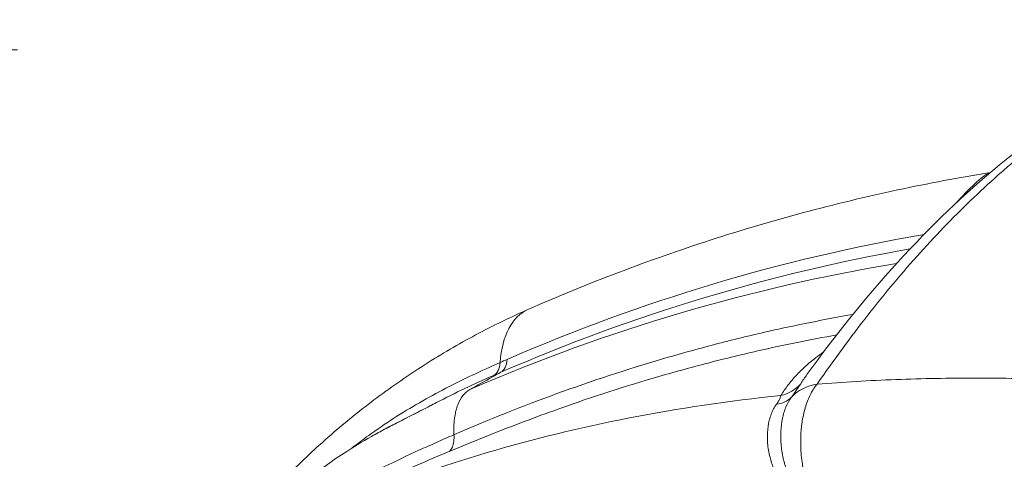
# Model space of a CAD drawing. Extents: x 0 to 25200, y -53460 to 17820.
# Drawn here: x 6716 to 7046, y -4727 to -4580 of the extents above; entities that cross this region are included whole.
import ezdxf

# ---------------------------------------------------------------- set-up
doc = ezdxf.new("R2010")
doc.units = 0
doc.header["$MEASUREMENT"] = 0
doc.header["$PDMODE"] = 1
doc.layers.get('0').update_dxf_attribs({"linetype": 'CONTINUOUS'})
doc.layers.get('DefPoints').update_dxf_attribs({"linetype": 'CONTINUOUS'})
for name, color, linetype, lineweight in [('FRAM3', 1, 'CONTINUOUS', 50), ('外形線', 7, 'CONTINUOUS', 18), ('寸法線', 3, 'CONTINUOUS', 18)]:
    doc.layers.add(name, color=color, linetype=linetype, lineweight=lineweight)
doc.styles.get("Standard").update_dxf_attribs({"font": 'TXT.SHX', "bigfont": 'bigfont.shx'})
doc.dimstyles.new('60ベース', dxfattribs={"dimscale": 60, "dimtxt": 3, "dimasz": 3, "dimexe": 0, "dimexo": 1, "dimgap": 1, "dimtad": 3, "dimdec": 1, "dimdsep": 46, "dimtxsty": 'STANDARD', "dimblk": 'DOTSMALL', "dimcen": 0, "dimclrd": 256, "dimclre": 256, "dimclrt": 7, "dimadec": 3, "dimazin": 2, "dimtfac": 1, "dimtdec": 1, "dimtix": 1, "dimtmove": 2, "dimatfit": 2, "dimldrblk": 'OPEN', "dimfxl": 1, "dimtolj": 1, "dimlwd": -1, "dimlwe": -1, "dimarcsym": 0})

# ---------------------------------------------------------------- blocks, each defined once
blk = doc.blocks.new('_DotSmall')
at = {"layer": 'FRAM3', "color": 0, "const_width": 0.5}
blk.add_lwpolyline([(-0.0625, 0, 1), (0.0625, 0, 1)], format="xyb", close=True, dxfattribs=at)
blk = doc.blocks.new('*D112')
at = {"layer": 'DefPoints', "color": 0}
for p in [(7639.79, -2510), (7639.79, -3301.79), (5740, -6652.9)]:
    blk.add_point(p, dxfattribs=at)
at = {"layer": '寸法線'}
for p, q in [((5740, -6592.9), (5740, -2510)), ((5740, -2510), (7639.79, -2510)), ((7639.79, -3241.79), (7639.79, -2510))]:
    blk.add_line(p, q, dxfattribs=at)
at = {"layer": '寸法線', "xscale": 180, "yscale": 180, "zscale": 180, "rotation": 180}
blk.add_blockref('_DotSmall', (5740, -2510), dxfattribs=at)
at = {"layer": '寸法線', "xscale": 180, "yscale": 180, "zscale": 180}
blk.add_blockref('_DotSmall', (7639.79, -2510), dxfattribs=at)
at = {"layer": '寸法線', "color": 7, "insert": (6689.89, -2360), "char_height": 180, "attachment_point": 5}
blk.add_mtext('\\A1;(1900)', dxfattribs=at)
blk = doc.blocks.new('_OPEN')
at = {"color": 0, "linetype": 'ByBlock'}
for p, q in [((-1, 0.1667), (0, 0)), ((0, 0), (-1, -0.1667)), ((0, 0), (-1, 0))]:
    blk.add_line(p, q, dxfattribs=at)
blk = doc.blocks.new('*D117')
at = {"layer": 'DefPoints', "color": 0}
for p in [(12219.28, -2010), (5740, -6652.9), (12219.28, -6652.9)]:
    blk.add_point(p, dxfattribs=at)
at = {"layer": '寸法線'}
for p, q in [((5740, -6592.9), (5740, -2010)), ((5740, -2010), (12219.28, -2010)), ((12219.28, -6592.9), (12219.28, -2010))]:
    blk.add_line(p, q, dxfattribs=at)
at = {"layer": '寸法線', "xscale": 180, "yscale": 180, "zscale": 180, "rotation": 180}
blk.add_blockref('_DotSmall', (5740, -2010), dxfattribs=at)
at = {"layer": '寸法線', "xscale": 180, "yscale": 180, "zscale": 180}
blk.add_blockref('_DotSmall', (12219.28, -2010), dxfattribs=at)
at = {"layer": '寸法線', "color": 7, "insert": (8979.64, -1860), "char_height": 180, "attachment_point": 5}
blk.add_mtext('\\A1;(6479)', dxfattribs=at)

msp = doc.modelspace()

# ---------------------------------------------------------------- linework, layer by layer
at = {"layer": '外形線', "extrusion": (0, 1, 0)}
for p, q in [((7019.69027364, -4655.8676147), (7019.69027364, -4655.8676147)), ((6981.08719733, -4694.53348568), (6981.08719602, -4694.53341788)), ((6981.13745691, -4694.49161143, 0), (6981.13745553, -4694.49153988)), ((6972.45952834, -4703.74320136), (6972.45932824, -4703.74240394)), ((6972.49617836, -4703.6911231), (6972.49597328, -4703.69030579)), ((6976.65513532, -4703.50135342), (6976.65510866, -4703.50130067)), ((6976.68125932, -4703.46270129), (6976.68122899, -4703.46264126)), ((6981.27791738, -4704.88066065), (6981.27796241, -4704.88065991)), ((6981.28581316, -4704.86637726), (6981.28581154, -4704.86629285, 0)), ((6981.33516415, -4704.77723406), (6981.33516176, -4704.77710975))]:
    msp.add_line(p, q, dxfattribs=at)
at = {"layer": '外形線'}
for centre, major_axis, ratio, start_param, end_param in [((6648.4752444, -4590.15219394), (-67.2937557, 0), 0.0000194043, 2.8042090028, 6.6205689584), ((7017.24537931, -4643.57851243), (-2.07180143, 12.52620265), 0.4959222454, 3.8445006411, 3.844508337), ((7120.12910891, -5434.79327513), (-12.93765239, 786.89615818), 0.8659961424, 0.1368739717, 0.345079116), ((7107.9284057, -5434.99387143), (-12.83974025, 780.94092886), 0.8659961424, 0.1266365085, 0.345079116), ((6869.70665262, -4687.61057261), (-5.11893587, 11.62267136), 0.4692044221, 3.1855318831, 3.8572720101)]:
    msp.add_ellipse(centre, major_axis=major_axis, ratio=ratio, start_param=start_param, end_param=end_param, dxfattribs=at)
at = {"layer": '外形線', "extrusion": (1e-16, 0, -1)}
for centre, major_axis, ratio, start_param, end_param in [((7123.64014493, -5434.73554888), (-13.01248742, 791.44778737), 0.8659961424, -0.345079116, -0.1342608252), ((7017.24878479, -4643.57476382), (-11.53688004, 5.29434), 0.4758675979, 3.8830638351, 3.8830692593), ((6906.91234991, -4723.58612407), (-20.43784807, 46.50735715), 0.4699347997, -0.7160620426, 0), ((6984.87270282, -4693.37414095), (-0.02615443, 1.58702985), 0.8659978434, -0.1738627019, -0.1738318609), ((6967.88604003, -4693.88607718), (-10.87290486, 6.56276876), 0.9481747524, 3.2905177415, 3.9332976708), ((6989.14971409, -4718.68726036), (-15.69724473, 10.79346998), 0.8248263871, 0.1135062423, 0.7213287299), ((6964.83657035, -4698.36978791), (-10.25294574, 7.49447113), 0.7108882483, 3.2327706686, 3.8052922239)]:
    msp.add_ellipse(centre, major_axis=major_axis, ratio=ratio, start_param=start_param, end_param=end_param, dxfattribs=at)
at = {"layer": '外形線'}
for points, knots in [([(6979.81934106, -4698.85135871), (6990.25829777, -4684.37664184), (7001.08841094, -4671.06506778), (7023.30903019, -4647.0732497), (7034.68661823, -4636.36109904), (7046.5195197, -4626.79895699), (7046.61504501, -4626.72186928), (7046.74766746, -4626.61499722), (7046.78487002, -4626.58503447), (7046.83819054, -4626.54211394), (7046.85430516, -4626.52914551), (7046.87858305, -4626.50961224), (7046.88674545, -4626.50304579), (7047.49067374, -4626.01725965), (7048.71536147, -4625.10018406), (7052.01856383, -4622.93322582), (7054.59888309, -4621.65884463), (7057.32058761, -4620.77130424)], [0, 0, 0, 0, 9.3841531256, 9.3841531256, 18.65489531, 18.65489531, 18.730057075, 18.730057075, 18.7593567899, 18.7593567899, 18.7720462342, 18.7720462342, 18.7784734178, 18.7784734178, 19.2475517359, 19.2475517359, 20.3853780375, 20.3853780375, 20.3853780375, 20.3853780375]), ([(7054.15211117, -4623.30672814), (7053.76323003, -4623.61968195), (7053.37334434, -4623.93536938), (7052.59558688, -4624.56855098), (7051.42985534, -4625.52287953), (7048.71615479, -4627.78152326), (7046.40101861, -4629.77209824), (7041.78533856, -4633.82593061), (7038.72767433, -4636.6253852), (7029.61362381, -4645.31393419), (7023.61617709, -4651.49305053), (7014.74030739, -4661.34273067), (7011.80173533, -4664.72283239), (7005.96509783, -4671.67742567), (7003.06737055, -4675.25162957), (6994.448559, -4686.24981197), (6988.79744213, -4693.95436808), (6983.24141674, -4702.03182112)], [-0.00000005999, -0.00000005999, -0.00000005999, -0.00000005999, 0.00324418642, 0.00324418642, 0.00648843282, 0.01297692562, 0.02595391123, 0.02595391123, 0.05190788245, 0.05190788245, 0.10381582488, 0.10381582488, 0.12976979609, 0.12976979609, 0.15572376731, 0.15572376731, 0.20763170974, 0.20763170974, 0.20763170974, 0.20763170974]), ([(7041.1778222, -4631.21747104), (7030.79254704, -4632.89768967), (7020.44260169, -4634.84110831), (6999.58044139, -4639.30418432), (6989.07052887, -4641.83688029), (6968.16994899, -4647.44397474), (6957.77928409, -4650.5183715), (6937.13937571, -4657.20137938), (6926.89013435, -4660.80998861), (6906.55473348, -4668.5527151), (6896.46857576, -4672.68683031), (6886.47450183, -4677.07876692)], [1.70991640821, 1.70991640821, 1.70991640821, 1.70991640821, 1.75383803984, 1.75383803984, 1.79884361796, 1.79884361796, 1.84384919607, 1.84384919607, 1.88885477419, 1.88885477419, 1.93386035231, 1.93386035231, 1.93386035231, 1.93386035231]), ([(7030.0209918, -4641.14465809), (7030.38109444, -4640.7206273), (7030.74104695, -4640.30823536), (7032.03498634, -4638.86111135), (7032.9593746, -4637.89413593), (7034.728226, -4636.12786501), (7035.57231547, -4635.32852523), (7036.54176416, -4634.4458998), (7036.73112839, -4634.27548259), (7037.09615678, -4633.95062291), (7037.27241689, -4633.79563287), (7037.61239912, -4633.50023788), (7037.77474756, -4633.36009717), (7038.09478552, -4633.09261775), (7038.25310077, -4632.9651649), (7039.34984743, -4632.11624878), (7040.22849009, -4631.61027636), (7041.05348688, -4631.32285337)], [0.014132227464, 0.014132227464, 0.014132227464, 0.014132227464, 0.016200004157, 0.016200004157, 0.021600005542, 0.021600005542, 0.027000006928, 0.027000006928, 0.028350007274, 0.028350007274, 0.029700007621, 0.029700007621, 0.031050007967, 0.031050007967, 0.032400008313, 0.032400008313, 0.040502989332, 0.040502989332, 0.040502989332, 0.040502989332]), ([(6886.47450183, -4677.07876692), (6880.53769116, -4679.68772262), (6874.69412795, -4682.53144543), (6863.22339573, -4688.66866923), (6857.59622868, -4691.96215524), (6846.58570183, -4698.97697329), (6841.20234089, -4702.69829197), (6830.7043325, -4710.54512618), (6825.58968174, -4714.67063047), (6815.65156408, -4723.30084057), (6810.82809257, -4727.80553738), (6806.16029164, -4732.4868163)], [1.93386035231, 1.93386035231, 1.93386035231, 1.93386035231, 2.00387399354, 2.00387399354, 2.07388763478, 2.07388763478, 2.14390127602, 2.14390127602, 2.21391491725, 2.21391491725, 2.28392855849, 2.28392855849, 2.28392855849, 2.28392855849]), ([(6861.74032236, -4718.98200998), (6884.49079681, -4709.07763753), (6907.64607181, -4700.65409716), (6934.15076605, -4692.84155857), (6937.10234439, -4691.99661774), (6943.01185733, -4690.35491398), (6945.97055954, -4689.55791843), (6954.85848203, -4687.23836653), (6960.79951594, -4685.78723126), (6976.20392005, -4682.28031493), (6985.69109523, -4680.3684312), (6995.21789247, -4678.69601994)], [0, 0, 0, 0, 0.08419849357, 0.08419849357, 0.09472330527, 0.09472330527, 0.10524811697, 0.10524811697, 0.12629774036, 0.12629774036, 0.15968326485, 0.15968326485, 0.15968326485, 0.15968326485]), ([(6989.76457427, -4685.56605208), (6980.909502, -4687.14991299), (6972.08897694, -4688.94280863), (6957.39793061, -4692.2895071), (6951.50851642, -4693.72898163), (6942.69781284, -4696.02991818), (6939.76481516, -4696.82052123), (6933.90664134, -4698.44906624), (6930.98070014, -4699.2872402), (6916.98337145, -4703.41594288), (6905.99579015, -4707.01365809), (6895.09863287, -4710.94175341)], [0.02197009315, 0.02197009315, 0.02197009315, 0.02197009315, 0.05301617286, 0.05301617286, 0.07388185327, 0.07388185327, 0.08431469347, 0.08431469347, 0.09474753368, 0.09474753368, 0.13433634052, 0.13433634052, 0.13433634052, 0.13433634052]), ([(6971.09796106, -4705.83298315), (6971.79631198, -4704.66949144), (6972.57969172, -4703.53171412), (6974.27742475, -4701.31542208), (6975.19227666, -4700.2368108), (6977.13388307, -4698.14290528), (6978.16082914, -4697.12757335), (6980.3162702, -4695.16269873), (6981.44534598, -4694.21276059), (6983.52798751, -4692.59183506), (6984.46188425, -4691.90711526), (6985.42281669, -4691.24331868)], [0, 0, 0, 0, 0.012814419328, 0.012814419328, 0.025628838656, 0.025628838656, 0.038443257984, 0.038443257984, 0.051257677312, 0.051257677312, 0.061135576275, 0.061135576275, 0.061135576275, 0.061135576275]), ([(6827.7018645, -4723.37227796), (6829.52509871, -4721.95670964), (6831.36293601, -4720.57818275), (6835.98167452, -4717.23638635), (6838.78043015, -4715.32116725), (6847.27412907, -4709.83980251), (6853.06679052, -4706.52757075), (6864.91330819, -4700.37083966), (6870.96697068, -4697.52681269), (6877.14779208, -4694.8056829)], [0.173346700044, 0.173346700044, 0.173346700044, 0.173346700044, 0.18104565498, 0.18104565498, 0.192543641691, 0.192543641691, 0.215539615115, 0.215539615115, 0.238535588538, 0.238535588538, 0.238535588538, 0.238535588538]), ([(6877.43961187, -4698.07564925), (6878.02606403, -4697.74880809), (6878.51169616, -4697.20349699), (6879.22748606, -4695.73638485), (6879.45749304, -4694.81489288), (6879.54686343, -4693.75654059)], [0, 0, 0, 0, 0.5, 0.5, 1, 1, 1, 1]), ([(6867.07558251, -4703.85172379), (6869.54121051, -4702.4775815), (6872.98980136, -4700.55561494), (6876.48890484, -4698.60549672), (6877.43961187, -4698.07564925)], [0, 0, 0, 0, 0.2500000001, 0.34295152504, 0.34295152504, 0.34295152504, 0.34295152504]), ([(6977.71530702, -4701.90586496), (6977.31752922, -4702.51229342), (6976.86783544, -4703.19291988), (6975.82381205, -4704.71946995), (6975.22651397, -4705.56846197), (6974.56182784, -4706.49677688)], [0, 0, 0, 0, 0.005225145923, 0.005225145923, 0.010450291845, 0.010450291845, 0.010450291845, 0.010450291845]), ([(6983.24141674, -4702.03182112), (6982.44547471, -4702.93910513), (6981.72664888, -4704.01275784), (6980.75966887, -4705.86338052), (6980.45605765, -4706.52064974), (6979.88764963, -4707.91897482), (6979.62731117, -4708.64938733), (6978.91966446, -4710.91951088), (6978.54281937, -4712.54208279), (6978.19422752, -4714.71111059), (6978.13090815, -4715.15107727), (6978.01817674, -4716.0343572), (6977.96855673, -4716.47892103), (6977.83960779, -4717.82124203), (6977.78013021, -4718.72760285), (6977.71390351, -4720.56317215), (6977.70714992, -4721.49237871), (6977.73785817, -4722.90387962), (6977.75497117, -4723.37723983), (6977.80241941, -4724.31799305), (6977.83277419, -4724.78688127), (6978.01714676, -4727.12400554), (6978.26776028, -4728.97056042), (6978.71320107, -4731.24909766), (6978.80906231, -4731.70344483), (6979.01179212, -4732.59782959), (6979.11892667, -4733.03931024), (6979.45734637, -4734.34690923), (6979.70559664, -4735.19623504), (6980.2470861, -4736.85036674), (6980.54032196, -4737.65517591), (6981.17317434, -4739.21890707), (6981.51144602, -4739.97394786), (6981.86828137, -4740.6941531)], [0, 0, 0, 0, 0.005609535374, 0.005609535374, 0.008414303062, 0.008414303062, 0.011219070749, 0.011219070749, 0.016828606123, 0.016828606123, 0.018230989967, 0.018230989967, 0.019633373811, 0.019633373811, 0.022438141498, 0.022438141498, 0.025242909185, 0.025242909185, 0.026645293029, 0.026645293029, 0.028047676872, 0.028047676872, 0.033657212247, 0.033657212247, 0.035059596091, 0.035059596091, 0.036461979934, 0.036461979934, 0.039266747621, 0.039266747621, 0.042071515309, 0.042071515309, 0.044876282996, 0.044876282996, 0.044876282996, 0.044876282996]), ([(6983.24141674, -4702.03182112), (6987.5879572, -4701.69679349), (6991.9564762, -4701.40331228), (7000.73105138, -4700.90036059), (7005.13661022, -4700.69080477), (7018.40832184, -4700.18782925), (7027.32947523, -4700.02028976), (7045.31825797, -4700.02031482), (7054.3891203, -4700.18783602), (7072.63482242, -4700.8585043), (7081.81446263, -4701.36156383), (7091.05032239, -4702.0314854)], [0.0180686958, 0.0180686958, 0.0180686958, 0.0180686958, 0.03365439878, 0.03365439878, 0.04924010177, 0.04924010177, 0.08041150775, 0.08041150775, 0.11158291372, 0.11158291372, 0.14275431969, 0.14275431969, 0.14275431969, 0.14275431969]), ([(6786.96104229, -4760.30131465), (6790.26820575, -4758.49004069), (6793.6176443, -4756.7181739), (6800.38703218, -4753.2602147), (6803.80505861, -4751.57502034), (6814.15796406, -4746.64929186), (6821.19161316, -4743.53853968), (6842.68045011, -4734.71622299), (6857.52273332, -4729.51356581), (6888.22186563, -4720.44314438), (6904.07875051, -4716.57542271), (6936.81410769, -4710.18483868), (6953.69250728, -4707.66187834), (6971.09796106, -4705.83298315)], [0, 0, 0, 0, 0.01585854697, 0.01585854697, 0.03171709393, 0.03171709393, 0.06343418786, 0.06343418786, 0.12686837572, 0.12686837572, 0.19030256359, 0.19030256359, 0.25373675145, 0.25373675145, 0.25373675145, 0.25373675145]), ([(6862.39536932, -4710.97800558), (6862.57406853, -4710.25755346), (6863.17588525, -4708.33182548), (6864.6150812, -4705.72511051), (6866.18464124, -4704.34826265), (6867.07558251, -4703.85172379)], [0.68152233444, 0.68152233444, 0.68152233444, 0.68152233444, 0.75000000014, 0.87500000017, 1, 1, 1, 1]), ([(6969.63093547, -4708.76341744), (6969.8843614, -4708.41446552), (6970.10504394, -4708.09066218), (6970.47838559, -4707.49211125), (6970.62701606, -4707.2238923), (6970.85889939, -4706.7419834), (6970.94241011, -4706.52797489), (6971.05681682, -4706.14640864), (6971.08765119, -4705.97863945), (6971.09796106, -4705.83298315)], [0, 0, 0, 0, 0.0018376369405, 0.0018376369405, 0.0036752738809, 0.0036752738809, 0.0055129108214, 0.0055129108214, 0.0073505477618, 0.0073505477618, 0.0073505477618, 0.0073505477618]), ([(6974.56182784, -4706.49677688), (6973.876333, -4707.44018731), (6973.29057688, -4708.50292633), (6972.55271737, -4710.26841571), (6972.33044355, -4710.88568977), (6971.93435988, -4712.17904156), (6971.76050612, -4712.85708944), (6971.32433079, -4714.93399383), (6971.14143466, -4716.3889855), (6971.05022304, -4718.29317898), (6971.03892724, -4718.67832514), (6971.03060969, -4719.45730692), (6971.03363143, -4719.85228061), (6971.06454095, -4721.040041), (6971.11398986, -4721.83580051), (6971.34870999, -4724.23344174), (6971.6191457, -4725.84575878), (6972.11577594, -4727.87372931), (6972.22340635, -4728.28080203), (6972.45301435, -4729.08755417), (6972.57516665, -4729.48808622), (6972.96400222, -4730.68097455), (6973.25295862, -4731.46466761), (6973.89436838, -4733.00704664), (6974.24675279, -4733.76576382), (6974.82903623, -4734.88236916), (6975.0321191, -4735.25097647), (6975.45794424, -4735.98025717), (6975.68067736, -4736.34076738), (6976.37347566, -4737.39693827), (6976.86982135, -4738.07173705), (6977.68088406, -4739.02971038), (6977.96242692, -4739.33992672), (6978.55327195, -4739.93835087), (6978.86240858, -4740.22667718), (6979.19061206, -4740.50031901)], [0, 0, 0, 0, 0.005010507174, 0.005010507174, 0.007515760761, 0.007515760761, 0.010021014348, 0.010021014348, 0.015031521523, 0.015031521523, 0.016284148316, 0.016284148316, 0.01753677511, 0.01753677511, 0.020042028697, 0.020042028697, 0.025052535871, 0.025052535871, 0.026305162665, 0.026305162665, 0.027557789458, 0.027557789458, 0.030063043045, 0.030063043045, 0.032568296633, 0.032568296633, 0.033820923426, 0.033820923426, 0.03507355022, 0.03507355022, 0.037578803807, 0.037578803807, 0.0388314306, 0.0388314306, 0.040084057394, 0.040084057394, 0.040084057394, 0.040084057394]), ([(6782.10146748, -4763.10288039), (6788.5126761, -4755.75161936), (6795.34037511, -4748.85592959), (6810.90932476, -4734.94167494), (6819.90019255, -4728.09393254), (6832.5348995, -4720.42434538), (6835.7268356, -4718.63191644), (6839.47316174, -4716.65154823), (6840.31390508, -4716.21219847), (6841.55902752, -4715.57020383), (6841.79412884, -4715.45087237), (6842.19706672, -4715.24608719), (6842.23301512, -4715.22781545), (6842.65247546, -4715.01459404), (6843.03658743, -4714.81915102), (6847.5244803, -4712.53345525), (6851.69754788, -4710.38709557), (6855.84243038, -4708.2366021)], [11.8187178162, 11.8187178162, 11.8187178162, 11.8187178162, 14.9201712696, 14.9201712696, 18.5430999211, 18.5430999211, 19.7464555487, 19.7464555487, 19.9469396577, 19.9469396577, 20.1474237667, 20.1474237667, 20.1670589427, 20.1670589427, 20.3765009988, 20.3765009988, 22.6106391487, 22.6106391487, 22.6106391487, 22.6106391487]), ([(6834.13474845, -4719.55709019), (6835.40462969, -4718.84020622), (6836.67930631, -4718.14040895), (6838.69493229, -4717.06123247), (6839.43378143, -4716.67141071), (6842.42372417, -4715.11531065), (6844.74762732, -4713.94795183), (6846.91709051, -4712.83794055), (6847.53194042, -4712.52290255), (6849.99451865, -4711.25936592), (6851.85009558, -4710.30333954), (6854.4161324, -4708.9760488), (6855.12964217, -4708.60641871), (6855.84243038, -4708.2366021)], [13.5918083608, 13.5918083608, 13.5918083608, 13.5918083608, 14.0713903341, 14.0713903341, 14.3481833378, 14.3481833378, 15.1899650107, 15.1899650107, 15.5221105889, 15.5221105889, 16.5185500806, 16.5185500806, 16.9027509223, 16.9027509223, 16.9027509223, 16.9027509223]), ([(6978.13602267, -4741.94577509), (6977.38231337, -4741.51768762), (6976.67536318, -4741.0284364), (6975.33497413, -4739.95971303), (6974.70191001, -4739.37967797), (6973.80173154, -4738.45206071), (6973.50996497, -4738.13317559), (6972.94249145, -4737.47709839), (6972.66692954, -4737.13992969), (6971.87317332, -4736.11494805), (6971.38413379, -4735.40969173), (6970.0254932, -4733.23816841), (6969.26313644, -4731.71688811), (6968.47592081, -4729.73851155), (6968.32703465, -4729.33915825), (6968.04907808, -4728.54216653), (6967.91953963, -4728.14338843), (6967.55826848, -4726.94667831), (6967.35379876, -4726.1483846), (6967.01453187, -4724.55287098), (6966.87973847, -4723.75564275), (6966.67932514, -4722.16392929), (6966.61388843, -4721.36611367), (6966.52463602, -4719.03135978), (6966.6035502, -4717.53779084), (6966.86918579, -4715.75396859), (6966.93076372, -4715.40139111), (6967.07108363, -4714.70485514), (6967.15007446, -4714.36009273), (6967.4102841, -4713.35054379), (6967.61509916, -4712.70734386), (6968.32085999, -4710.86543697), (6968.91188237, -4709.75350941), (6969.63093547, -4708.76341744)], [0, 0, 0, 0, 0.002581429149, 0.002581429149, 0.005162858298, 0.005162858298, 0.006453572873, 0.006453572873, 0.007744287447, 0.007744287447, 0.010325716596, 0.010325716596, 0.015488574894, 0.015488574894, 0.016779289469, 0.016779289469, 0.018070004044, 0.018070004044, 0.020651433193, 0.020651433193, 0.023232862342, 0.023232862342, 0.025814291491, 0.025814291491, 0.030977149789, 0.030977149789, 0.032267864363, 0.032267864363, 0.033558578938, 0.033558578938, 0.036140008087, 0.036140008087, 0.041302866385, 0.041302866385, 0.041302866385, 0.041302866385]), ([(6790.59611146, -4758.24232066), (6796.91572537, -4754.7544313), (6803.36750636, -4751.31729339), (6816.5339104, -4744.56341506), (6823.24854028, -4741.24668113), (6836.93702537, -4734.75323579), (6843.91088665, -4731.57653231), (6858.11188369, -4725.38327631), (6865.33902441, -4722.36673313), (6880.03812865, -4716.51417027), (6887.51009566, -4713.6781612), (6895.09893377, -4710.94257252)], [4.443132832798, 4.443132832798, 4.443132832798, 4.443132832798, 4.461319438433, 4.461319438433, 4.479506044068, 4.479506044068, 4.497692649703, 4.497692649703, 4.515879255338, 4.515879255338, 4.534065860973, 4.534065860973, 4.534065860973, 4.534065860973]), ([(6861.74093966, -4715.63900271), (6861.79028651, -4714.663622), (6861.95274682, -4713.04959351), (6862.24787434, -4711.57268282), (6862.39536932, -4710.97800558)], [0.5471319759, 0.5471319759, 0.5471319759, 0.5471319759, 0.62500000012, 0.68152233444, 0.68152233444, 0.68152233444, 0.68152233444]), ([(6861.74032236, -4718.98200998), (6861.71630022, -4718.46402365), (6861.68740223, -4717.3511726), (6861.70997314, -4716.28029707), (6861.73725896, -4715.71355475)], [0.461816614542, 0.461816614542, 0.461816614542, 0.461816614542, 0.500000000095, 0.545150135817, 0.545150135817, 0.545150135817, 0.545150135817]), ([(6816.30221442, -4741.60807056), (6819.88814909, -4739.47800177), (6823.53628849, -4737.41514193), (6830.94457516, -4733.43521584), (6834.70296025, -4731.51515176), (6842.30389189, -4727.7846106), (6846.14670821, -4725.97384169), (6851.96050765, -4723.31480051), (6853.90672165, -4722.43798212), (6856.83673985, -4721.13408435), (6857.81519482, -4720.70134095), (6859.77537125, -4719.83914329), (6860.7583538, -4719.40914024), (6861.74032236, -4718.98200998)], [0, 0, 0, 0, 0.0145609023, 0.0145609023, 0.0291218046, 0.0291218046, 0.0436827069, 0.0436827069, 0.05096315805, 0.05096315805, 0.054603383625, 0.054603383625, 0.0582436092, 0.0582436092, 0.0582436092, 0.0582436092]), ([(6860.29737038, -4724.5067949), (6860.31667578, -4724.48717378), (6860.33580999, -4724.46723891), (6860.68877416, -4724.09033195), (6860.969053, -4723.63673686), (6861.4074373, -4722.55950644), (6861.56552231, -4721.93592132), (6861.75117264, -4720.55157288), (6861.77872933, -4719.79087409), (6861.74032236, -4718.98200998)], [0.23580762985, 0.23580762985, 0.23580762985, 0.23580762985, 0.25, 0.25, 0.5, 0.5, 0.75, 0.75, 1, 1, 1, 1])]:
    msp.add_open_spline(points, degree=3, knots=knots, dxfattribs=at)
for points in [[(6984.60481332, -4691.81810686), (6984.60479855, -4691.81811043), (6984.60478378, -4691.81811401), (6984.60476902, -4691.81811759)], [(6877.14779208, -4694.8056829), (6877.94693619, -4694.45386777), (6878.74662357, -4694.10423796), (6879.54686343, -4693.75654059)], [(6875.06018932, -4699.1165256), (6868.52946329, -4701.99355237), (6862.1162285, -4704.9815954), (6855.84243327, -4708.23660744)], [(6877.43961187, -4698.07564925), (6876.64631162, -4698.42033142), (6875.85316346, -4698.76719112), (6875.06018932, -4699.1165256)], [(6979.81862567, -4698.85225971), (6979.09359905, -4699.85750649), (6978.39107956, -4700.8756222), (6977.71530702, -4701.90586496)], [(6979.81929795, -4698.85132759), (6979.81907386, -4698.85163831), (6979.81884976, -4698.851949), (6979.81862567, -4698.85225971)], [(6990.60399576, -4701.50547656), (6990.60400244, -4701.50549556), (6990.60400912, -4701.50551455), (6990.60401581, -4701.50553355)], [(7002.79683907, -4700.81282521), (7002.79683744, -4700.81282973), (7002.79683582, -4700.81283426), (7002.79683419, -4700.81283877)], [(6861.73725896, -4715.71355475), (6861.73845995, -4715.68868088), (6861.7396868, -4715.6638301), (6861.74093966, -4715.63900271)], [(6978.04615106, -4727.06932517), (6978.04621832, -4727.06930321), (6978.04628559, -4727.06928126), (6978.04635285, -4727.0692593)]]:
    msp.add_open_spline(points, degree=3, dxfattribs=at)

# ---------------------------------------------------------------- dimensions: what is measured, and where the dimension line sits
at = {"layer": '寸法線'}
for base, p2, picture, middle in [((12219.27576679, -2010), (12219.27576679, -6652.900309), '*D117', (8979.6378834, -1860)), ((7639.7878834, -2510), (7639.7878834, -3301.79478384), '*D112', (6689.8939417, -2360))]:
    dim = msp.add_linear_dim(base=base, p1=(5740, -6652.900309), p2=p2, text='(<>)', dimstyle='60ベース', override={"dimdec": 0}, dxfattribs=at)
    dim.commit()
    dim.dimension.update_dxf_attribs({"geometry": picture, "text_midpoint": middle})

doc.saveas('drawing.dxf')
